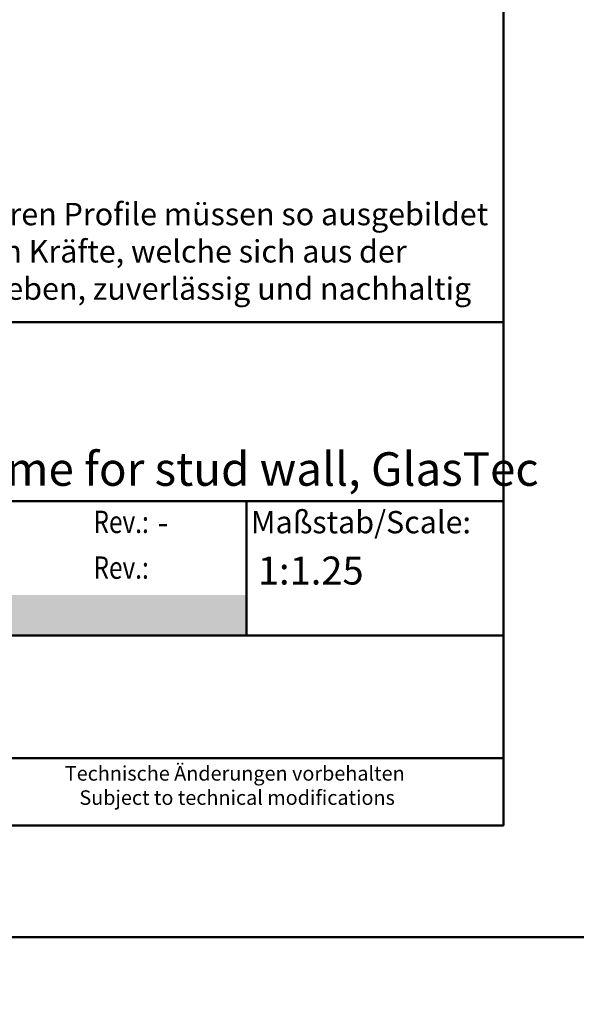
# Model space of a CAD drawing. Units: millimetres. Extents: x 0 to 1260, y -30 to 817.
# Drawn here: x 563 to 626, y 438 to 548 of the extents above; entities that cross this region are included whole.
import ezdxf
from ezdxf.enums import TextEntityAlignment as Align

# ---------------------------------------------------------------- set-up
doc = ezdxf.new("R2010")
doc.units = ezdxf.units.MM
for name, color, linetype, lineweight in [('AM_0', 7, 'Continuous', 50), ('AM_6', 2, 'Continuous', 35), ('AM_BOR', 7, 'Continuous', 50)]:
    doc.layers.add(name, color=color, linetype=linetype, lineweight=lineweight)
doc.layers.add('AM_12', color=7, linetype='Continuous', lineweight=50, plot=False)
doc.styles.get("Standard").update_dxf_attribs({"font": 'isocp.shx'})

# ---------------------------------------------------------------- blocks, each defined once
blk = doc.blocks.new('DIN_A3_BOS')
at = {"layer": 'AM_12'}
blk.add_lwpolyline([(0, 0), (420, 0), (420, 297), (0, 297)], close=True, dxfattribs=at)
at = {"layer": 'AM_BOR'}
blk.add_lwpolyline([(20, 10), (410, 10), (410, 287), (20, 287)], close=True, dxfattribs=at)
blk = doc.blocks.new('TITLE_BOS')
at = {"layer": 'AM_BOR'}
for p, q in [((0, 45), (-180, 45)), ((0, 45), (0, 0)), ((-110, 29), (0, 29)), ((-23, 17), (-23, 29)), ((0, 17), (-110, 17)), ((-55, 6), (0, 6))]:
    blk.add_line(p, q, dxfattribs=at)
blk.add_lwpolyline([(-180, 0), (0, 0), (0, 44.76)], dxfattribs=at)
at = {"layer": 'AM_BOR', "width": 0.8}
for p in [(-36.691, 26.151), (-36.691, 22.058)]:
    blk.add_text('Rev.:', height=2, dxfattribs=at).set_placement(p)
at = {"layer": 'AM_BOR', "insert": (-23, 28.123), "char_height": 2, "attachment_point": 1}
blk.add_mtext_dynamic_manual_height_columns('\\pi0.19283;Maßstab/Scale:', width=20.43238, gutter_width=12.5, heights=[0], dxfattribs=at)
at = {"layer": 'AM_BOR', "insert": (-55, 5.306), "char_height": 1.3, "width": 55, "attachment_point": 1}
blk.add_mtext('\\pi12.109;{\\C1;Technische Änderungen vorbehalten\\P\\pi13.112;Subject to technical modifications}', dxfattribs=at)
at = {"layer": 'AM_BOR'}
for tag, p, height in [('GEN-TITLE-DES1', (-108.62, 40.592), 3.645), ('GEN-TITLE-NAME', (-161.075, 38.817), 2), ('GEN-TITLE-DES2', (-108.496, 34.999), 3.645), ('NAME-PRUEFER', (-161.075, 34.596), 2), ('GEN-TITLE-DES2-ENG', (-108.62, 30.374), 3), ('GEN-TITLE-DWG', (-71.929, 25.566), 2.5), ('DOC_REVISION', (-30.944, 26.09), 2), ('BAANNR.', (-71.886, 21.393), 2.5), ('PART_REVISION', (-30.944, 21.997), 2), ('GEN-TITLE-SCA', (-21.982, 21.546), 2.5), ('CDN_STATUS', (-71.987, 17.737), 2.5)]:
    blk.add_attdef(tag, p, '', height=height, dxfattribs=at)
for tag, p in [('GEN-TITLE-DAT', (-119.596, 38.827)), ('DATUM-PRUEFER', (-119.596, 34.529))]:
    blk.add_attdef(tag, text='', height=2, dxfattribs=at).set_placement(p, align=Align.CENTER)

msp = doc.modelspace()

# ---------------------------------------------------------------- hatches: boundary and pattern name
msp.add_hatch(color=256).paths.add_polyline_path([(480, 479.25), (588.75, 479.25), (588.75, 483.75), (480, 483.75)])

# ---------------------------------------------------------------- block references
at = {"layer": 'AM_0', "lineweight": 0}
for p, xscale, yscale, zscale in [((105, 445.5), 1.25, 1.25, 1.25), ((0, 0), 1.5, 1.5, 1.5)]:
    msp.add_blockref('DIN_A3_BOS', p, dxfattribs=dict(at, xscale=xscale, yscale=yscale, zscale=zscale))
ref = msp.add_blockref('TITLE_BOS', (617.5, 458), dxfattribs=dict(at, xscale=1.25, yscale=1.25, zscale=1.25))
ref.add_attrib('DOC_REVISION', '-', (578.82, 490.61), dxfattribs={"layer": 'AM_BOR', "height": 2.5})
ref.add_attrib('GEN-TITLE-DES2-ENG', 'window frame as wrap around frame for stud wall, GlasTec', (481.72, 495.97), dxfattribs={"layer": 'AM_BOR', "height": 3.75})
ref.add_attrib('GEN-TITLE-SCA', '1:1.25', (590.02, 484.93), dxfattribs={"layer": 'AM_BOR', "height": 3.125})

# ---------------------------------------------------------------- texts
at = {"layer": 'AM_6', "insert": (490.96, 527.6), "char_height": 2.5, "width": 127.1427, "attachment_point": 1}
msp.add_mtext('{\\C2;Die Massiv- und Ständerwerkswände bzw. deren Profile müssen so ausgebildet sein, dass sie die statischen und dynamischen Kräfte, welche sich aus der Belastung des verwendeten Türelements ergeben, zuverlässig und nachhaltig aufnehmen können.}', dxfattribs=at)

doc.saveas('drawing.dxf')
